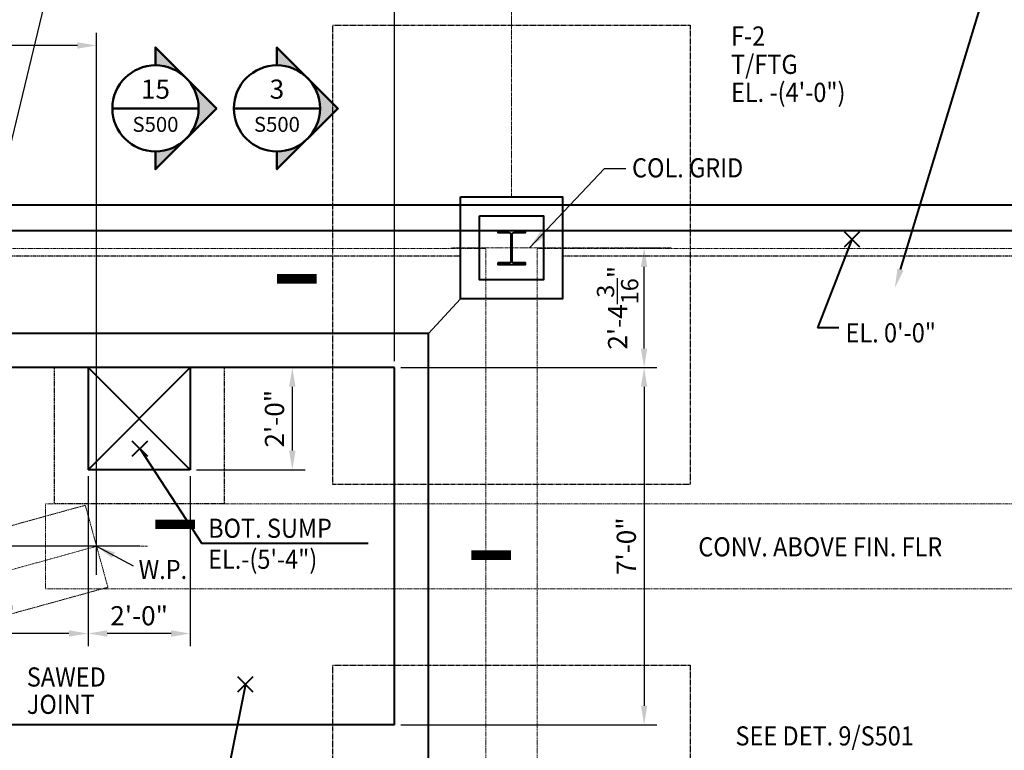
# Model space of a CAD drawing. Units: inches. Extents: x -132 to 1653, y -368 to 980.
# Drawn here: x 720 to 952, y 509 to 681 of the extents above; entities that cross this region are included whole.
import ezdxf
from ezdxf.enums import TextEntityAlignment as Align

# ---------------------------------------------------------------- set-up
doc = ezdxf.new("R2010")
doc.units = ezdxf.units.IN
doc.header["$MEASUREMENT"] = 0
for name, pattern in [('CENTER2', [1.125, 0.75, -0.125, 0.125, -0.125]), ('HIDDEN', [0.375, 0.25, -0.125]), ('HIDDEN2', [0.1875, 0.125, -0.0625]), ('HIDDEN4', [0.09375, 0.0625, -0.03125])]:
    doc.linetypes.add(name, pattern=pattern)
doc.layers.get('0').update_dxf_attribs({"linetype": 'CONTINUOUS'})
doc.layers.get('Defpoints').update_dxf_attribs({"linetype": 'CONTINUOUS'})
doc.layers.add('BG', color=9, linetype='HIDDEN4')
for name, color, linetype, lineweight in [('SCEN', 1, 'CENTER2', 25), ('SDIM', 1, 'CONTINUOUS', 25), ('SDWGML', 6, 'CONTINUOUS', 40), ('SECT', 3, 'CONTINUOUS', 50), ('SECTXT', 6, 'CONTINUOUS', 40), ('SFTG', 3, 'HIDDEN2', 50), ('SFTGTXT', 103, 'CONTINUOUS', 40), ('SHIDL', 1, 'HIDDEN', 25), ('STXTML', 6, 'CONTINUOUS', 40)]:
    doc.layers.add(name, color=color, linetype=linetype, lineweight=lineweight)
doc.styles.add('ANNSXTEXT', font='romans')
doc.styles.add('simplex', font='simplex.shx')
doc.styles.add('T128', font='romans.shx', dxfattribs={"width": 0.9, "height": 12})
doc.dimstyles.new('128A', dxfattribs={"dimscale": 48, "dimtxt": 0.09375, "dimasz": 0.09375, "dimexe": 0.0625, "dimexo": 0.03125, "dimgap": 0.03125, "dimtad": 1, "dimdec": 4, "dimzin": 3, "dimdsep": 46, "dimlunit": 4, "dimtxsty": 'simplex', "dimcen": 0.09375, "dimclrd": 1, "dimclre": 1, "dimclrt": 2, "dimazin": 0, "dimtfac": 0.9, "dimtdec": 4, "dimtix": 1, "dimtmove": 2, "dimatfit": 3, "dimfxl": 0, "dimtolj": 1, "dimtzin": 3, "dimarcsym": 0})

# ---------------------------------------------------------------- blocks, each defined once
blk = doc.blocks.new('ZA_SXTX2')
blk.add_line((2.25, 0), (-2.25, 0))
at = {"layer": 'SECTXT', "style": 'ANNSXTEXT'}
for tag, p in [('NUMBER', (0, 0.875)), ('SHEET', (0, -0.9375))]:
    blk.add_attdef(tag, text='', height=1, dxfattribs=at).set_placement(p, align=Align.MIDDLE)
blk = doc.blocks.new('*D67')
at = {"layer": 'Defpoints', "color": 0}
for p in [(663.73, 853.43), (663.73, 638.93), (1167.73, 638.93)]:
    blk.add_point(p, dxfattribs=at)
at = {"layer": 'SDIM', "color": 1, "lineweight": -2}
for p, q in [((663.73, 640.43), (663.73, 856.43)), ((1167.73, 640.43), (1167.73, 856.43)), ((1163.23, 853.43), (668.23, 853.43))]:
    blk.add_line(p, q, dxfattribs=at)
at = {"layer": 'SDIM', "color": 1}
for points in [[(668.23, 854.18), (668.23, 852.68), (663.73, 853.43)], [(1163.23, 854.18), (1163.23, 852.68), (1167.73, 853.43)]]:
    blk.add_solid(points, dxfattribs=at)
at = {"layer": 'SDIM', "color": 2, "insert": (915.73, 857.61), "char_height": 4.5, "attachment_point": 5, "style": 'simplex'}
blk.add_mtext('\\A1;42\'-0"', dxfattribs=at)
blk = doc.blocks.new('*D123')
at = {"layer": 'Defpoints', "color": 0}
for p in [(808.23, 598.74), (808.23, 514.74), (866.89, 514.74)]:
    blk.add_point(p, dxfattribs=at)
at = {"layer": 'SDIM', "color": 1, "lineweight": -2}
for p, q in [((809.73, 598.74), (869.89, 598.74)), ((866.89, 594.24), (866.89, 519.24)), ((809.73, 514.74), (869.89, 514.74))]:
    blk.add_line(p, q, dxfattribs=at)
at = {"layer": 'SDIM', "color": 1}
for points in [[(866.14, 594.24), (867.64, 594.24), (866.89, 598.74)], [(866.14, 519.24), (867.64, 519.24), (866.89, 514.74)]]:
    blk.add_solid(points, dxfattribs=at)
at = {"layer": 'SDIM', "color": 2, "insert": (862.71, 556.74), "char_height": 4.5, "attachment_point": 5, "rotation": 90, "style": 'simplex'}
blk.add_mtext('\\A1;7\'-0"', dxfattribs=at)
blk = doc.blocks.new('*D124')
at = {"layer": 'Defpoints', "color": 0}
for p in [(864.27, 626.93), (866.89, 626.93), (808.23, 598.74)]:
    blk.add_point(p, dxfattribs=at)
at = {"layer": 'SDIM', "color": 1, "lineweight": -2}
for p, q in [((865.77, 626.93), (869.89, 626.93)), ((866.89, 603.24), (866.89, 622.43)), ((809.73, 598.74), (869.89, 598.74))]:
    blk.add_line(p, q, dxfattribs=at)
at = {"layer": 'SDIM', "color": 1}
for points in [[(866.14, 622.43), (867.64, 622.43), (866.89, 626.93)], [(866.14, 603.24), (867.64, 603.24), (866.89, 598.74)]]:
    blk.add_solid(points, dxfattribs=at)
at = {"layer": 'SDIM', "color": 2, "insert": (860.66, 612.83), "char_height": 4.5, "attachment_point": 5, "rotation": 90, "style": 'simplex'}
blk.add_mtext('\\A1;2\'-4{\\H0.900000x;\\S3/16;}"', dxfattribs=at)
blk = doc.blocks.new('*D125')
at = {"layer": 'Defpoints', "color": 0}
for p in [(736.23, 574.74), (760.23, 574.74), (736.23, 536.22)]:
    blk.add_point(p, dxfattribs=at)
at = {"layer": 'SDIM', "color": 1, "lineweight": -2}
for p, q in [((736.23, 573.24), (736.23, 533.22)), ((760.23, 573.24), (760.23, 533.22)), ((755.73, 536.22), (740.73, 536.22))]:
    blk.add_line(p, q, dxfattribs=at)
at = {"layer": 'SDIM', "color": 1}
for points in [[(740.73, 536.97), (740.73, 535.47), (736.23, 536.22)], [(755.73, 536.97), (755.73, 535.47), (760.23, 536.22)]]:
    blk.add_solid(points, dxfattribs=at)
at = {"layer": 'SDIM', "color": 2, "insert": (748.23, 540.4), "char_height": 4.5, "attachment_point": 5, "style": 'simplex'}
blk.add_mtext('\\A1;2\'-0"', dxfattribs=at)
blk = doc.blocks.new('*D126')
at = {"layer": 'Defpoints', "color": 0}
for p in [(736.23, 574.74), (688.23, 559.53), (688.23, 536.22)]:
    blk.add_point(p, dxfattribs=at)
at = {"layer": 'SDIM', "color": 1, "lineweight": -2}
for p, q in [((736.23, 573.24), (736.23, 533.22)), ((688.23, 558.03), (688.23, 533.22)), ((731.73, 536.22), (692.73, 536.22))]:
    blk.add_line(p, q, dxfattribs=at)
at = {"layer": 'SDIM', "color": 1}
for points in [[(692.73, 536.97), (692.73, 535.47), (688.23, 536.22)], [(731.73, 536.97), (731.73, 535.47), (736.23, 536.22)]]:
    blk.add_solid(points, dxfattribs=at)
at = {"layer": 'SDIM', "color": 2, "insert": (712.23, 540.4), "char_height": 4.5, "attachment_point": 5, "style": 'simplex'}
blk.add_mtext('\\A1;4\'-0"', dxfattribs=at)
blk = doc.blocks.new('*D127')
at = {"layer": 'Defpoints', "color": 0}
for p in [(780.72, 598.74), (760.23, 574.74), (784.22, 574.74)]:
    blk.add_point(p, dxfattribs=at)
at = {"layer": 'SDIM', "color": 1, "lineweight": -2}
for p, q in [((782.22, 598.74), (787.22, 598.74)), ((784.22, 594.24), (784.22, 579.24)), ((761.73, 574.74), (787.22, 574.74))]:
    blk.add_line(p, q, dxfattribs=at)
at = {"layer": 'SDIM', "color": 1}
for points in [[(783.47, 594.24), (784.97, 594.24), (784.22, 598.74)], [(783.47, 579.24), (784.97, 579.24), (784.22, 574.74)]]:
    blk.add_solid(points, dxfattribs=at)
at = {"layer": 'SDIM', "color": 2, "insert": (780.04, 586.74), "char_height": 4.5, "attachment_point": 5, "rotation": 90, "style": 'simplex'}
blk.add_mtext('\\A1;2\'-0"', dxfattribs=at)
blk = doc.blocks.new('*D136')
at = {"layer": 'Defpoints', "color": 0}
for p in [(688.23, 730.2), (688.23, 598.74), (808.23, 598.74)]:
    blk.add_point(p, dxfattribs=at)
at = {"layer": 'SDIM', "color": 1, "lineweight": -2}
for p, q in [((688.23, 600.24), (688.23, 733.2)), ((808.23, 600.24), (808.23, 733.2)), ((803.73, 730.2), (692.73, 730.2))]:
    blk.add_line(p, q, dxfattribs=at)
at = {"layer": 'SDIM', "color": 1}
for points in [[(692.73, 730.95), (692.73, 729.45), (688.23, 730.2)], [(803.73, 730.95), (803.73, 729.45), (808.23, 730.2)]]:
    blk.add_solid(points, dxfattribs=at)
at = {"layer": 'SDIM', "color": 2, "insert": (748.23, 734.38), "char_height": 4.5, "attachment_point": 5, "style": 'simplex'}
blk.add_mtext('\\A1;10\'-0"', dxfattribs=at)
blk = doc.blocks.new('*D148')
at = {"layer": 'Defpoints', "color": 0}
for p in [(666.48, 818.15), (666.48, 636.93), (1164.98, 636.93)]:
    blk.add_point(p, dxfattribs=at)
at = {"layer": 'SDIM', "color": 1, "lineweight": -2}
for p, q in [((666.48, 638.43), (666.48, 821.15)), ((1164.98, 638.43), (1164.98, 821.15)), ((1160.48, 818.15), (670.98, 818.15))]:
    blk.add_line(p, q, dxfattribs=at)
at = {"layer": 'SDIM', "color": 1}
for points in [[(670.98, 818.9), (670.98, 817.4), (666.48, 818.15)], [(1160.48, 818.9), (1160.48, 817.4), (1164.98, 818.15)]]:
    blk.add_solid(points, dxfattribs=at)
at = {"layer": 'SDIM', "color": 2, "insert": (915.73, 824.38), "char_height": 4.5, "attachment_point": 5, "style": 'simplex'}
blk.add_mtext('\\A1;41\'-6{\\H0.900000x;\\S1/2;}" SLAB O.A.', dxfattribs=at)
blk = doc.blocks.new('*D201')
at = {"layer": 'Defpoints', "color": 0}
for p in [(675.73, 674.5), (675.73, 642.5), (738.23, 548.5)]:
    blk.add_point(p, dxfattribs=at)
at = {"layer": 'SDIM', "color": 1, "lineweight": -2}
for p, q in [((675.73, 644), (675.73, 677.5)), ((738.23, 550), (738.23, 677.5)), ((733.73, 674.5), (680.23, 674.5))]:
    blk.add_line(p, q, dxfattribs=at)
at = {"layer": 'SDIM', "color": 1}
for points in [[(680.23, 675.25), (680.23, 673.75), (675.73, 674.5)], [(733.73, 675.25), (733.73, 673.75), (738.23, 674.5)]]:
    blk.add_solid(points, dxfattribs=at)
at = {"layer": 'SDIM', "color": 2, "insert": (706.98, 680.73), "char_height": 4.5, "attachment_point": 5, "style": 'simplex'}
blk.add_mtext('\\A1;5\'-2{\\H0.900000x;\\S1/2;}"', dxfattribs=at)
blk = doc.blocks.new('*D202')
at = {"layer": 'Defpoints', "color": 0}
for p in [(620.5, 626.93), (623, 626.93), (750, 556.74)]:
    blk.add_point(p, dxfattribs=at)
at = {"layer": 'SDIM', "color": 1, "lineweight": -2}
for p, q in [((621.5, 626.93), (617.5, 626.93)), ((620.5, 561.24), (620.5, 622.43)), ((748.5, 556.74), (617.5, 556.74))]:
    blk.add_line(p, q, dxfattribs=at)
at = {"layer": 'SDIM', "color": 1}
for points in [[(619.75, 622.43), (621.25, 622.43), (620.5, 626.93)], [(619.75, 561.24), (621.25, 561.24), (620.5, 556.74)]]:
    blk.add_solid(points, dxfattribs=at)
at = {"layer": 'SDIM', "color": 2, "insert": (614.27, 591.83), "char_height": 4.5, "attachment_point": 5, "rotation": 90, "style": 'simplex'}
blk.add_mtext('\\A1;5\'-10{\\H0.900000x;\\S3/16;}"', dxfattribs=at)

msp = doc.modelspace()

# ---------------------------------------------------------------- hatches: boundary and pattern name
at = {"layer": 'SECT'}
h = msp.add_hatch(color=256, dxfattribs=at)
h.paths.add_polyline_path([(759.2287, 652.54657, -0.198912367), (752.06889, 649.58087), (752.06889, 645.38675)])
h.paths.add_polyline_path([(766.38852, 659.70638), (759.2287, 666.8662, -0.414213562), (759.2287, 652.54657)])
h.paths.add_polyline_path([(759.2287, 666.8662), (752.06889, 674.02601), (752.06889, 669.83189, -0.198912367)])
h = msp.add_hatch(color=256, dxfattribs=at)
h.paths.add_polyline_path([(787.76408, 652.54657, -0.198912367), (780.60427, 649.58087), (780.60427, 645.38675)])
h.paths.add_polyline_path([(794.92389, 659.70638), (787.76408, 666.8662, -0.414213562), (787.76408, 652.54657)])
h.paths.add_polyline_path([(787.76408, 666.8662), (780.60427, 674.02601), (780.60427, 669.83189, -0.198912367)])

# ---------------------------------------------------------------- linework, layer by layer
at = {"layer": 'BG', "lineweight": 13}
for p, q in [((681.73184, 626.73918), (829.73184, 626.73918)), ((829.73184, 486.73918), (829.73184, 626.73918)), ((841.73184, 626.73918), (989.73184, 626.73918)), ((841.73184, 486.73918), (841.73184, 626.73918)), ((268.73189, 437.59546), (735.5726, 566.37911)), ((726.23189, 546.73918), (726.23189, 566.73918)), ((726.23189, 566.73918), (728.23189, 566.73918)), ((740.89118, 547.09926), (735.5726, 566.37911)), ((768.23189, 566.73918), (1085.14193, 566.73918)), ((274.05047, 418.31561), (740.89118, 547.09926)), ((726.23189, 546.73918), (1085.14193, 546.73918))]:
    msp.add_line(p, q, dxfattribs=at)
at = {"layer": 'SCEN', "lineweight": 0}
for p, q in [((835.73189, 638.92668), (835.73189, 900.51075)), ((873.22762, 626.92668), (821.4575, 626.92668))]:
    msp.add_line(p, q, dxfattribs=at)
at = {"layer": 'SCEN', "linetype": 'Continuous', "lineweight": 0}
msp.add_line((816.23189, 606.73918), (823.73189, 614.92668), dxfattribs=at)
at = {"layer": 'SCEN', "lineweight": 0, "ltscale": 0.75}
for p, q in [((269.4632, 427.42368), (738.23189, 556.73918)), ((750.23189, 556.73918), (726.23189, 556.73918))]:
    msp.add_line(p, q, dxfattribs=at)
at = {"layer": 'SDWGML'}
for p, q in [((1164.98189, 636.92668), (666.48189, 636.92668)), ((1158.98189, 630.92668), (672.48189, 630.92668)), ((816.23189, 606.73918), (680.23189, 606.73918)), ((816.23189, 506.73918), (816.23189, 606.73918)), ((808.23189, 598.73918), (688.23189, 598.73918)), ((736.23189, 598.73918), (736.23189, 574.73918)), ((736.23189, 598.73918), (760.23189, 574.73918)), ((760.23189, 598.73918), (736.23189, 574.73918)), ((760.23189, 598.73918), (760.23189, 574.73918)), ((808.23189, 514.73918), (808.23189, 598.73918)), ((760.23189, 574.73918), (736.23189, 574.73918)), ((808.23189, 514.73918), (688.23189, 514.73918))]:
    msp.add_line(p, q, dxfattribs=at)
for points in [[(823.73189, 638.92668), (847.73189, 638.92668), (847.73189, 614.92668), (823.73189, 614.92668), (823.73189, 638.92668)], [(828.23189, 634.42668), (843.23189, 634.42668), (843.23189, 619.42668), (828.23189, 619.42668), (828.23189, 634.42668)]]:
    msp.add_lwpolyline(points, dxfattribs=at)
msp.add_lwpolyline([(832.48439, 623.36168), (832.48439, 622.96168), (838.97939, 622.96168), (838.97939, 623.36168), (836.32939, 623.36168, -0.414213562), (835.85439, 623.83668), (835.85439, 630.01668, -0.414213562), (836.32939, 630.49168), (838.97939, 630.49168), (838.97939, 630.89168), (832.48439, 630.89168), (832.48439, 630.49168), (835.13439, 630.49168, -0.414213562), (835.60939, 630.01668), (835.60939, 623.83668, -0.414213562), (835.13439, 623.36168)], format="xyb", close=True, dxfattribs=at)
at = {"layer": 'SECT'}
for points in [[(835.59045, 554.6632, 2.25011, 2.25011, 0), (826.27905, 554.6632, 0, 0, 0), (826.27905, 690.11196, 0, 0, 0)], [(761.38028, 561.88528, 2.25011, 2.25011, 0), (752.06889, 561.88528, 0, 0, 0), (752.06889, 649.58087, 0, 0, 0)], [(789.91566, 619.61616, 2.25011, 2.25011, 0), (780.60427, 619.61616, 0, 0, 0), (780.60427, 649.58087, 0, 0, 0)]]:
    msp.add_lwpolyline(points, format="xyseb", dxfattribs=at)
for points in [[(752.06889, 669.83189), (752.06889, 674.02601), (766.38852, 659.70638), (752.06889, 645.38675), (752.06889, 649.58087)], [(780.60427, 669.83189), (780.60427, 674.02601), (794.92389, 659.70638), (780.60427, 645.38675), (780.60427, 649.58087)]]:
    msp.add_lwpolyline(points, dxfattribs=at)
for centre in [(752.06889, 659.70638), (780.60427, 659.70638)]:
    msp.add_circle(centre, 10.12551, dxfattribs=at)
at = {"layer": 'SFTG', "linetype": 'HIDDEN2', "lineweight": 30}
for p, q in [((793.73189, 571.25007), (793.73189, 679.25007)), ((793.73189, 679.25007), (877.73189, 679.25007)), ((877.73189, 679.25007), (877.73189, 571.25007)), ((877.73189, 571.25007), (793.73189, 571.25007))]:
    msp.add_line(p, q, dxfattribs=at)
msp.add_lwpolyline([(793.73189, 528.73918), (877.73189, 528.73918), (877.73189, 336.73918), (793.73189, 336.73918)], close=True, dxfattribs=at)
at = {"layer": 'SFTGTXT'}
msp.add_lwpolyline([(927.12031, 621.79676), (949.56035, 695.54202)], dxfattribs=at)
msp.add_solid([(927.83782, 621.57842), (925.8103, 617.49165), (926.40279, 622.01509)], dxfattribs=at)
at = {"layer": 'SHIDL', "color": 6, "linetype": 'HIDDEN4', "lineweight": 30}
for p, q in [((823.73189, 624.92668), (687.73189, 624.92668)), ((983.73189, 624.92668), (847.73189, 624.92668)), ((728.23189, 598.73918), (728.23189, 566.73918)), ((768.23189, 598.73918), (768.23189, 566.73918)), ((768.23189, 566.73918), (728.23189, 566.73918))]:
    msp.add_line(p, q, dxfattribs=at)
at = {"layer": 'STXTML'}
for p, q in [((917.5088, 627.11658), (913.95498, 630.6704)), ((913.95498, 627.11658), (917.5088, 630.6704)), ((913.95498, 630.6704), (917.5088, 627.11658)), ((917.5088, 630.6704), (913.95498, 627.11658)), ((915.73189, 628.89349), (907.61604, 608.09898)), ((912.65343, 608.09898), (907.61604, 608.09898)), ((750.18317, 577.92604), (746.62935, 581.47986)), ((746.62935, 577.92604), (750.18317, 581.47986)), ((746.62935, 581.47986), (750.18317, 577.92604)), ((750.18317, 581.47986), (746.62935, 577.92604)), ((748.40626, 579.70295), (762.94027, 557.39359)), ((802.05825, 557.39359), (762.94027, 557.39359)), ((771.41756, 526.02879), (774.97138, 522.47497)), ((774.97138, 526.02879), (771.41756, 522.47497)), ((774.97138, 522.47497), (771.41756, 526.02879)), ((771.41756, 522.47497), (774.97138, 526.02879)), ((773.19447, 524.25188), (767.82582, 497.45094))]:
    msp.add_line(p, q, dxfattribs=at)

# ---------------------------------------------------------------- block references
at = {"layer": 'SECT'}
ref = msp.add_blockref('ZA_SXTX2', (752.06889, 659.70638), dxfattribs=dict(at, xscale=4.500224962498123, yscale=4.500224962498123, zscale=4.500224962498125))
ref.add_attrib('NUMBER', '15', dxfattribs={"layer": 'SECTXT', "height": 4.500225, "style": 'ANNSXTEXT'}).set_placement((752.06889, 663.64408), align=Align.MIDDLE)
ref.add_attrib('SHEET', 'S500', dxfattribs={"layer": 'SECTXT', "height": 3.500175, "style": 'ANNSXTEXT'}).set_placement((752.06889, 655.48742), align=Align.MIDDLE)
ref = msp.add_blockref('ZA_SXTX2', (780.60427, 659.70638), dxfattribs=dict(at, xscale=4.500224962498123, yscale=4.500224962498123, zscale=4.500224962498125))
ref.add_attrib('NUMBER', '3', dxfattribs={"layer": 'SECTXT', "height": 4.50022, "style": 'ANNSXTEXT'}).set_placement((780.60427, 663.64408), align=Align.MIDDLE)
ref.add_attrib('SHEET', 'S500', dxfattribs={"layer": 'SECTXT', "height": 3.500175, "style": 'ANNSXTEXT'}).set_placement((780.60427, 655.48742), align=Align.MIDDLE)

# ---------------------------------------------------------------- texts
at = {"layer": 'SFTGTXT', "style": 'T128', "width": 0.9}
for s, p in [('F-2', (887.31534, 674.47292)), ('T/FTG', (887.31534, 667.8135)), ('EL. -(4\'-0")', (887.31534, 661.22333))]:
    msp.add_text(s, height=4.5, dxfattribs=at).set_placement(p)
at = {"layer": 'STXTML', "style": 'T128', "width": 0.9}
for s, p in [('COL. GRID', (864.04719, 643.47583)), ('EL. 0\'-0"', (914.23111, 604.69257)), ('BOT. SUMP', (764.44192, 558.72305)), ('CONV. ABOVE FIN. FLR', (879.62363, 554.35518)), ('EL.-(5\'-4")', (764.44192, 551.43731)), ('W.P.', (748.09972, 549.03988)), ('SAWED', (721.8394, 523.74508)), ('JOINT', (721.8394, 517.31809)), ('SEE DET. 9/S501', (888.35733, 509.89355))]:
    msp.add_text(s, height=4.5, dxfattribs=at).set_placement(p)

# ---------------------------------------------------------------- dimensions: what is measured, and where the dimension line sits
at = {"layer": 'SDIM'}
for base, p1, p2, picture, middle in [((663.7318916, 853.4269652), (1167.7318424, 638.926682), (663.7318916, 638.926682), '*D67', (915.731867, 857.6055367)), ((688.23189, 730.20009), (808.23189, 598.73918), (688.23189, 598.73918), '*D136', (748.23189, 734.37866)), ((675.73189, 674.5), (738.23189, 548.5), (675.73189, 642.5), '*D201', (706.98189, 680.725)), ((688.23189, 536.22141), (736.23189, 574.73918), (688.23189, 559.53126), '*D126', (712.23189, 540.39998)), ((736.23189, 536.22141), (760.23189, 574.73918), (736.23189, 574.73918), '*D125', (748.23189, 540.39998))]:
    dim = msp.add_linear_dim(base=base, p1=p1, p2=p2, dimstyle='128A', dxfattribs=at)
    dim.commit()
    dim.dimension.update_dxf_attribs({"geometry": picture, "text_midpoint": middle})
dim = msp.add_linear_dim(base=(666.48189, 818.15087), p1=(1164.98189, 636.92668), p2=(666.48189, 636.92668), text='<> SLAB O.A.', dimstyle='128A', dxfattribs=at)
dim.commit()
dim.dimension.update_dxf_attribs({"geometry": '*D148', "text_midpoint": (915.73189, 824.37587)})
for base, p1, p2, angle, picture, middle in [((620.5, 626.92668), (750, 556.73918), (623, 626.92668), 90, '*D202', (614.275, 591.83293)), ((866.88972, 626.92668), (808.23189, 598.73918), (864.2652, 626.92668), 270, '*D124', (860.66472, 612.83293)), ((784.21743, 574.73918), (780.71808, 598.73918), (760.23189, 574.73918), 90, '*D127', (780.03886, 586.73918)), ((866.88972, 514.73918), (808.23189, 598.73918), (808.23189, 514.73918), 90, '*D123', (862.71115, 556.73918))]:
    dim = msp.add_linear_dim(base=base, p1=p1, p2=p2, angle=angle, dimstyle='128A', dxfattribs=at)
    dim.commit()
    dim.dimension.update_dxf_attribs({"geometry": picture, "text_midpoint": middle})

# ---------------------------------------------------------------- leaders
at = {"layer": 'STXTML'}
for points in [[(706.3622, 602.73918), (728.22397, 693.5), (736, 693.5)], [(839.97255, 626.93663), (857.61731, 645.54701), (862.62663, 645.54701)], [(738.23189, 556.73918), (746.86526, 552.12497)]]:
    msp.add_leader(points, dimstyle='128A', override={"dimgap": 0.03125, "dimtad": 0}, dxfattribs=at)

doc.saveas('drawing.dxf')
